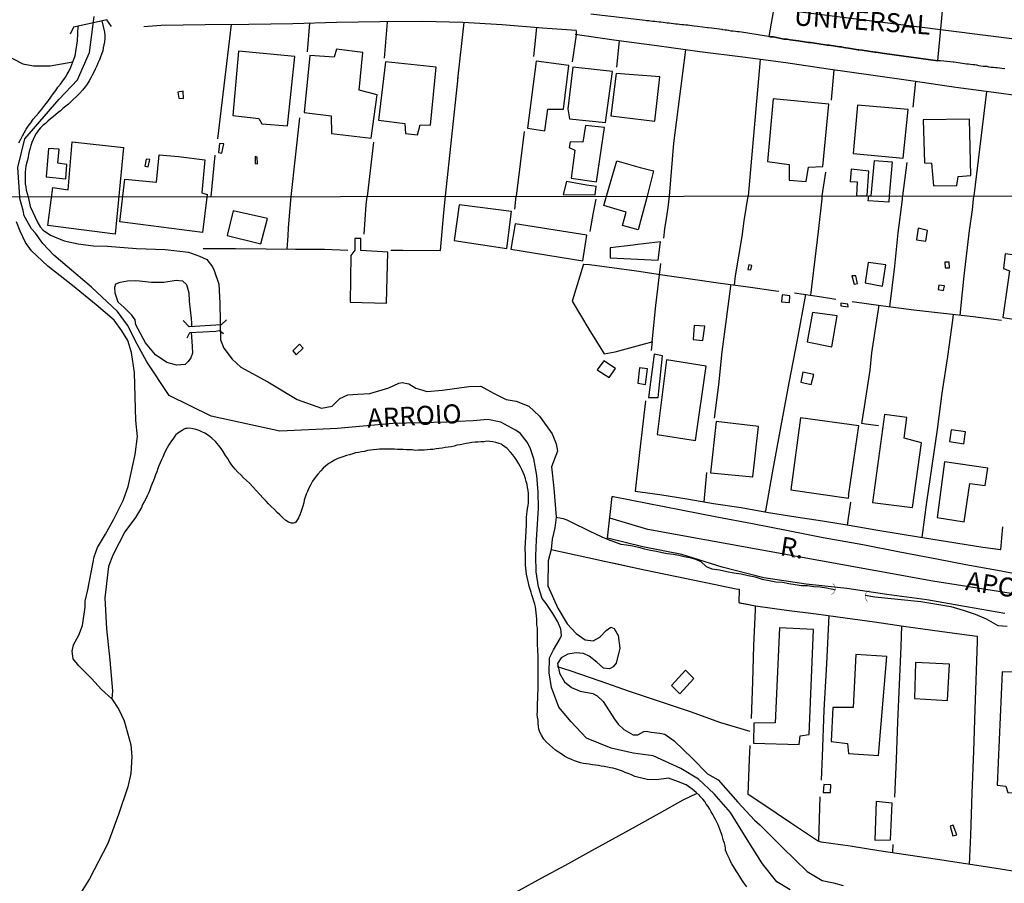
# Model space of a CAD drawing. Units: millimetres. Extents: x 187950 to 190364, y 1665975 to 1668750.
# Drawn here: x 189689 to 189819, y 1667549 to 1667663 of the extents above; entities that cross this region are included whole.
import ezdxf
from ezdxf.enums import TextEntityAlignment as Align

# ---------------------------------------------------------------- set-up
doc = ezdxf.new("R2010")
doc.units = ezdxf.units.MM
for name, color, linetype in [('IMAGEM', 7, 'Continuous'), ('V-ARROIO', 5, 'Continuous'), ('V-BUEIRO', 5, 'Continuous'), ('V-CRUZAMENTO', 1, 'Continuous'), ('V-EDIFICACAO', 2, 'Continuous'), ('V-EIXO_DE_LOGRADOURO', 3, 'Continuous'), ('V-LIMITE', 1, 'Continuous'), ('V-LOTE', 1, 'Continuous'), ('V-NOME_DOS_LOGRADOUROS', 7, 'Continuous'), ('V-PONTE_VIADUTO_PASSARELA', 2, 'Continuous'), ('V-QUADRA', 6, 'Continuous'), ('V-RIO', 71, 'Continuous'), ('V-TESTADA', 5, 'Continuous'), ('V-VALETA', 6, 'Continuous'), ('X-LIMITE_1000', 7, 'Continuous')]:
    doc.layers.add(name, color=color, linetype=linetype)
picture_1 = doc.add_image_def('image1.jpg', size_in_pixel=(4021, 4623))

# ---------------------------------------------------------------- blocks, each defined once
blk = doc.blocks.new('305')
at = {"color": 0, "linetype": 'ByBlock', "lineweight": -2, "const_width": 0.05}
blk.add_lwpolyline([(0.73, 0.39, 0.60863), (-0.73, 0.38)], format="xyb", dxfattribs=at)

msp = doc.modelspace()

# ---------------------------------------------------------------- linework, layer by layer
at = {"layer": 'V-ARROIO'}
for points in [[(189689.15, 1667646.43), (189689.42, 1667646.9), (189689.64, 1667647.33), (189689.85, 1667647.75), (189690.11, 1667648.22), (189690.4, 1667648.64), (189690.74, 1667649.07), (189691.04, 1667649.54), (189691.4, 1667649.96), (189691.74, 1667650.34), (189692.17, 1667650.85), (189692.57, 1667651.38), (189692.99, 1667651.89), (189693.38, 1667652.43), (189693.68, 1667652.89), (189694.02, 1667653.32), (189694.31, 1667653.74), (189694.65, 1667654.17), (189694.95, 1667654.59), (189695.29, 1667655.06), (189695.52, 1667655.49), (189695.78, 1667655.91), (189696.01, 1667656.38), (189696.29, 1667657.11), (189696.57, 1667657.88), (189696.87, 1667659.84), (189696.99, 1667661.78)], [(189700.1, 1667662.49), (189700.43, 1667661), (189700.43, 1667660.88), (189700.47, 1667660.63), (189700.47, 1667660.54), (189700.47, 1667660.16), (189700.43, 1667659.73), (189700.37, 1667659.35), (189700.28, 1667658.93), (189700.22, 1667658.54), (189700.05, 1667658.12), (189699.9, 1667657.74), (189699.77, 1667657.35), (189699.58, 1667656.93), (189699.43, 1667656.55), (189699.22, 1667656.12), (189699.05, 1667655.74), (189698.84, 1667655.36), (189698.65, 1667654.98), (189698.43, 1667654.59), (189698.14, 1667654.17), (189697.88, 1667653.79), (189697.54, 1667653.38), (189697.14, 1667652.93), (189696.76, 1667652.51), (189696.33, 1667652.13), (189696.01, 1667651.83), (189695.69, 1667651.53), (189695.36, 1667651.26), (189694.97, 1667650.96), (189694.65, 1667650.66), (189694.34, 1667650.41), (189694.01, 1667650.11), (189693.7, 1667649.85), (189693.34, 1667649.58), (189693, 1667649.3), (189692.68, 1667648.98), (189692.34, 1667648.71), (189692.02, 1667648.41), (189691.74, 1667648.09), (189691.42, 1667647.67), (189691.21, 1667647.24), (189691.04, 1667646.86), (189690.85, 1667646.48), (189690.72, 1667646.09), (189690.64, 1667645.71), (189690.51, 1667645.29), (189690.44, 1667644.9), (189690.38, 1667644.52), (189690.28, 1667644.14), (189690.15, 1667643.76), (189690.06, 1667643.37), (189690.02, 1667642.99), (189690, 1667642.57), (189690, 1667642.18), (189689.98, 1667641.8), (189690, 1667641.42), (189690, 1667641.04), (189690.06, 1667640.61), (189690.13, 1667640.19), (189690.4, 1667639.33), (189690.65, 1667638.04), (189691.68, 1667635.9), (189691.98, 1667635.37), (189692.35, 1667634.91), (189693.31, 1667634.26), (189695.15, 1667633.5), (189696.96, 1667633.14), (189698.98, 1667632.87), (189700.83, 1667632.83), (189704.64, 1667632.52), (189708.43, 1667632.37), (189711.51, 1667632.04), (189712.96, 1667631.52), (189713.92, 1667631.04), (189714.67, 1667630.08), (189714.88, 1667629.59), (189715.49, 1667627.79), (189715.65, 1667625.31), (189715.75, 1667620.49), (189716.16, 1667619.37), (189717.26, 1667617.93), (189718.4, 1667616.9), (189721.95, 1667614.95), (189725.82, 1667612.61), (189729.04, 1667611.49), (189730.45, 1667611.74), (189731.45, 1667612.73), (189732.53, 1667613.25), (189733.82, 1667613.33), (189735.39, 1667613.41), (189737.92, 1667614.14), (189739.21, 1667614.77), (189739.68, 1667614.84), (189740.56, 1667614.68), (189741.47, 1667614.13), (189742.37, 1667613.87), (189742.92, 1667613.66), (189744.98, 1667613.86), (189748.47, 1667614.32), (189750.02, 1667614.37), (189751.69, 1667613.44), (189753.38, 1667612.6), (189754.71, 1667612.4), (189756.36, 1667611.75), (189757.77, 1667610.44), (189759.42, 1667608.09), (189759.95, 1667606.76), (189760.13, 1667605.8), (189759.34, 1667603.76), (189759.64, 1667600.92), (189759.98, 1667597.1), (189759.78, 1667595.72), (189759.45, 1667594.24), (189759.3, 1667592.86), (189758.9, 1667591.38), (189758.85, 1667588.06), (189760.17, 1667585.13), (189761.41, 1667583.08), (189762.61, 1667581.79), (189763.79, 1667580.97), (189764.83, 1667580.82), (189765.7, 1667581.31), (189766.53, 1667582.2), (189767.18, 1667582.62), (189767.61, 1667582.45), (189768.12, 1667581.54), (189768.34, 1667579.87), (189767.85, 1667577.91), (189767.45, 1667577.39), (189766.98, 1667577.13), (189766.19, 1667577.25), (189765.3, 1667578.02), (189764.33, 1667578.82), (189763.54, 1667579.17), (189762.59, 1667579.27), (189761.5, 1667579.08), (189760.61, 1667578.59), (189760.14, 1667577.86), (189760.39, 1667576.59), (189761.04, 1667575.45), (189761.99, 1667574.69), (189763.12, 1667574.19), (189764.81, 1667573.91), (189765.37, 1667573.59), (189766.15, 1667572.82), (189767.63, 1667570.51), (189768.14, 1667569.86), (189768.87, 1667569.15), (189770.11, 1667568.47), (189770.72, 1667568.45), (189771.53, 1667568.88), (189771.84, 1667568.95), (189772.49, 1667568.79), (189773.62, 1667568.65), (189774.29, 1667568.52), (189775.53, 1667567.68), (189777.92, 1667565.35), (189779.89, 1667563.32), (189781.29, 1667562.51), (189783.91, 1667559.59), (189786.1, 1667557.22), (189786.79, 1667556.59), (189789.79, 1667553.61), (189793.02, 1667550.46), (189795.03, 1667549.27), (189796.49, 1667548.94), (189797.79, 1667548.62)], [(189701.43, 1667573.18), (189700.03, 1667574.41), (189698.74, 1667575.85), (189697.06, 1667577.55), (189696.32, 1667578.45), (189696.18, 1667579.46), (189696.36, 1667580.29), (189697.05, 1667581.6), (189697.54, 1667582.86), (189697.88, 1667585.27), (189697.88, 1667586.05), (189698.27, 1667587.57), (189699.1, 1667591.88), (189699.51, 1667593.12), (189700.56, 1667594.9), (189701.66, 1667596.87), (189702.9, 1667599.3), (189703.55, 1667601.14), (189704.5, 1667605.38), (189704.8, 1667607.73), (189704.56, 1667609.85), (189704.46, 1667614.56), (189704.38, 1667616.18), (189703.99, 1667618.81), (189703.54, 1667620.41), (189702.75, 1667621.65), (189701.72, 1667623.05), (189699.35, 1667625.1), (189696.22, 1667627.65), (189692.99, 1667630.2), (189690.82, 1667632.21), (189690.05, 1667633.28), (189689.32, 1667634.78), (189688.87, 1667636.02)], [(189711.87, 1667621.47), (189712, 1667619.59), (189712.02, 1667618.73), (189711.83, 1667618.11), (189711.49, 1667617.61), (189711.07, 1667617.24), (189709.95, 1667617.15), (189708.67, 1667617.5), (189707.15, 1667618.5), (189705.84, 1667620.07), (189704.58, 1667622.46), (189704.47, 1667623.1), (189704.05, 1667623.73), (189703.02, 1667624.75), (189702.26, 1667625.46), (189701.86, 1667626.64), (189701.82, 1667627.4), (189701.96, 1667627.86), (189702.52, 1667628.07), (189703.47, 1667628.24), (189704.49, 1667628.3), (189705.06, 1667628.27), (189706.65, 1667628.09), (189708.26, 1667628.06), (189709.87, 1667628.33), (189710.73, 1667628.23), (189711.24, 1667627.76), (189711.57, 1667626.67), (189711.6, 1667625.58), (189711.87, 1667623.27)], [(189785.07, 1667548.45), (189784.71, 1667548.97), (189784.43, 1667549.35), (189784.15, 1667549.78), (189783.94, 1667550.16), (189783.66, 1667550.52), (189783.11, 1667551.44), (189782.94, 1667551.78), (189782.81, 1667552.12), (189782.64, 1667552.46), (189782.47, 1667552.81), (189782.3, 1667553.15), (189782.28, 1667553.16), (189782.28, 1667553.49), (189782.21, 1667553.83), (189782.13, 1667554.17), (189782.02, 1667554.51), (189781.94, 1667554.85), (189781.83, 1667555.19), (189781.7, 1667555.53), (189781.57, 1667555.88), (189781.44, 1667556.26), (189781.3, 1667556.6), (189781.13, 1667556.94), (189780.95, 1667557.28), (189780.78, 1667557.62), (189780.59, 1667557.97), (189780.4, 1667558.31), (189780.19, 1667558.65), (189779.98, 1667558.99), (189779.74, 1667559.33), (189779.53, 1667559.67), (189779.29, 1667559.99), (189778.89, 1667560.39), (189778.89, 1667560.48), (189778.8, 1667560.52), (189778.39, 1667560.86), (189777.88, 1667561.3), (189777.07, 1667561.87), (189776.1, 1667562.24), (189774.78, 1667562.73), (189773.16, 1667562.53), (189771.94, 1667562.57), (189770.32, 1667562.96), (189770.17, 1667563.04), (189769.87, 1667563.17), (189769.44, 1667563.34), (189769.06, 1667563.51), (189768.68, 1667563.65), (189768.29, 1667563.78), (189767.91, 1667563.91), (189767.48, 1667564.04), (189767.1, 1667564.12), (189766.71, 1667564.21), (189766.29, 1667564.29), (189765.9, 1667564.34), (189765.52, 1667564.42), (189765.14, 1667564.47), (189764.75, 1667564.49), (189764.33, 1667564.57), (189763.94, 1667564.64), (189763.56, 1667564.68), (189763.17, 1667564.76), (189762.79, 1667564.91), (189762.36, 1667565.04), (189762, 1667565.19), (189761.47, 1667565.43), (189761.04, 1667565.66), (189760.74, 1667565.85), (189760.27, 1667566.17), (189759.89, 1667566.43), (189759.48, 1667566.77), (189759.08, 1667567.13), (189758.69, 1667567.47), (189758.33, 1667567.9), (189758.01, 1667568.41), (189757.82, 1667568.8), (189757.69, 1667569.18), (189757.63, 1667569.56), (189757.61, 1667569.95), (189757.59, 1667570.37), (189757.52, 1667570.76), (189757.46, 1667571.14), (189757.48, 1667571.53), (189757.48, 1667571.91), (189757.5, 1667572.34), (189757.52, 1667572.72), (189757.56, 1667573.1), (189757.54, 1667573.49), (189757.56, 1667573.87), (189757.61, 1667574.3), (189757.59, 1667574.68), (189757.61, 1667575.07), (189757.61, 1667575.49), (189757.61, 1667575.88), (189757.61, 1667576.26), (189757.59, 1667576.64), (189757.59, 1667577.03), (189757.59, 1667577.45), (189757.59, 1667577.84), (189757.61, 1667578.22), (189757.58, 1667578.61), (189757.59, 1667578.99), (189757.56, 1667579.42), (189757.54, 1667579.8), (189757.52, 1667580.18), (189757.52, 1667580.57), (189757.52, 1667580.95), (189757.52, 1667581.38), (189757.5, 1667581.76), (189757.5, 1667582.14), (189757.48, 1667582.53), (189757.43, 1667582.91), (189757.43, 1667583.34), (189757.43, 1667583.72), (189757.37, 1667584.11), (189757.33, 1667584.53), (189757.29, 1667584.92), (189757.22, 1667585.3), (189757.14, 1667585.68), (189757.03, 1667586.07), (189756.88, 1667586.49), (189756.76, 1667586.88), (189756.65, 1667587.26), (189756.54, 1667587.65), (189756.41, 1667588.03), (189756.31, 1667588.46), (189756.22, 1667588.84), (189756.14, 1667589.22), (189756.07, 1667589.61), (189755.99, 1667589.99), (189755.97, 1667590.42), (189755.92, 1667590.8), (189755.92, 1667591.19), (189755.92, 1667591.61), (189755.9, 1667592), (189755.9, 1667592.38), (189755.88, 1667592.76), (189755.88, 1667593.15), (189755.92, 1667593.57), (189755.94, 1667593.96), (189755.95, 1667594.34), (189755.97, 1667594.72), (189755.99, 1667595.11), (189756.01, 1667595.54), (189756.03, 1667595.92), (189756.05, 1667596.3), (189756.05, 1667596.69), (189756.07, 1667597.07), (189756.11, 1667597.5), (189756.16, 1667597.88), (189756.2, 1667598.26), (189756.26, 1667598.65), (189756.33, 1667599.03), (189756.33, 1667599.46), (189756.33, 1667599.84), (189756.33, 1667600.23), (189756.29, 1667600.65), (189756.2, 1667601.04), (189756.14, 1667601.42), (189756.01, 1667601.8), (189755.92, 1667602.19), (189755.77, 1667602.61), (189755.6, 1667603), (189755.45, 1667603.38), (189755.24, 1667603.77), (189755.03, 1667604.15), (189754.79, 1667604.58), (189754.5, 1667604.96), (189754.24, 1667605.34), (189753.94, 1667605.7), (189753.49, 1667606.17), (189752.91, 1667606.62), (189752.75, 1667606.73), (189752.43, 1667606.81), (189752, 1667606.94), (189751.62, 1667607.03), (189751.23, 1667607.07), (189750.81, 1667607.11), (189750.42, 1667607.05), (189750.04, 1667607.05), (189749.66, 1667607.02), (189749.27, 1667607), (189748.85, 1667606.94), (189748.46, 1667606.85), (189748.08, 1667606.81), (189747.69, 1667606.73), (189747.31, 1667606.66), (189746.88, 1667606.6), (189746.5, 1667606.49), (189746.12, 1667606.38), (189745.73, 1667606.34), (189745.35, 1667606.3), (189744.92, 1667606.21), (189744.54, 1667606.17), (189744.15, 1667606.11), (189743.73, 1667606.04), (189743.34, 1667606.04), (189742.96, 1667605.98), (189742.58, 1667605.96), (189742.19, 1667605.96), (189741.77, 1667605.94), (189741.38, 1667605.92), (189741.19, 1667605.94), (189741, 1667605.98), (189740.62, 1667605.98), (189740.23, 1667606), (189739.8, 1667606.04), (189739.42, 1667606.04), (189739.04, 1667606.04), (189738.65, 1667606.09), (189738.27, 1667606.09), (189737.84, 1667606.09), (189737.46, 1667606.09), (189737.08, 1667606.09), (189736.69, 1667606.09), (189736.31, 1667606.04), (189735.88, 1667606), (189735.5, 1667605.96), (189735.11, 1667605.9), (189734.69, 1667605.79), (189734.3, 1667605.71), (189733.92, 1667605.64), (189733.54, 1667605.58), (189733.15, 1667605.45), (189732.73, 1667605.34), (189732.34, 1667605.26), (189731.96, 1667605.13), (189731.57, 1667605), (189731.19, 1667604.85), (189730.76, 1667604.64), (189730.38, 1667604.42), (189730, 1667604.19), (189729.61, 1667603.89), (189729.27, 1667603.57), (189728.95, 1667603.21), (189728.54, 1667602.78), (189728.2, 1667602.33), (189727.86, 1667601.87), (189727.59, 1667601.33), (189727.39, 1667600.95), (189727.18, 1667600.52), (189727.01, 1667600.14), (189726.9, 1667599.76), (189726.77, 1667599.37), (189726.69, 1667598.99), (189726.58, 1667598.56), (189726.46, 1667598.18), (189726.33, 1667597.8), (189726.2, 1667597.41), (189726.01, 1667597.03), (189725.75, 1667596.6), (189725.67, 1667596.45), (189725.51, 1667596.39), (189725.37, 1667596.32), (189725.09, 1667596.32), (189724.71, 1667596.47), (189724.34, 1667596.7), (189723.94, 1667597.02), (189723.55, 1667597.41), (189723.19, 1667597.75), (189722.83, 1667598.13), (189722.36, 1667598.56), (189722.04, 1667598.86), (189721.74, 1667599.22), (189721.34, 1667599.63), (189720.91, 1667600.12), (189720.46, 1667600.61), (189719.97, 1667601.1), (189719.53, 1667601.59), (189719.16, 1667601.93), (189718.78, 1667602.31), (189718.39, 1667602.69), (189718.03, 1667603.06), (189717.67, 1667603.46), (189717.22, 1667603.96), (189716.88, 1667604.49), (189716.67, 1667604.87), (189716.39, 1667605.26), (189716.09, 1667605.77), (189715.84, 1667606.15), (189715.52, 1667606.56), (189715.05, 1667607.07), (189714.58, 1667607.51), (189714.17, 1667607.88), (189713.66, 1667608.2), (189713.28, 1667608.37), (189712.9, 1667608.52), (189712.51, 1667608.67), (189712.09, 1667608.77), (189711.7, 1667608.84), (189711.32, 1667608.82), (189711.12, 1667608.8), (189710.93, 1667608.69), (189710.55, 1667608.47), (189710.12, 1667608.2), (189709.78, 1667607.9), (189709.53, 1667607.54), (189709.18, 1667607.05), (189708.93, 1667606.67), (189708.69, 1667606.24), (189708.5, 1667605.86), (189708.31, 1667605.47), (189708.12, 1667605.04), (189707.95, 1667604.66), (189707.8, 1667604.28), (189707.61, 1667603.89), (189707.46, 1667603.51), (189707.33, 1667603.08), (189707.16, 1667602.7), (189707.03, 1667602.32), (189706.88, 1667601.93), (189706.73, 1667601.55), (189706.56, 1667601.12), (189706.41, 1667600.74), (189706.3, 1667600.35), (189706.07, 1667599.93), (189705.88, 1667599.54), (189705.69, 1667599.16), (189705.47, 1667598.78), (189705.3, 1667598.39), (189705.05, 1667597.97), (189704.51, 1667597.08), (189703.12, 1667595.21), (189702.39, 1667593.75), (189701.54, 1667592.1), (189700.97, 1667590.62), (189700.5, 1667586.5), (189700.7, 1667582.4), (189701.17, 1667578.3), (189701.49, 1667574.24), (189701.41, 1667573.21), (189701.43, 1667573.18), (189702.34, 1667571.79), (189703.05, 1667570.3), (189703.92, 1667567.13), (189704.04, 1667565.61), (189703.9, 1667563.36), (189703.53, 1667561.59), (189702.27, 1667557.94), (189700.87, 1667554.14), (189698.46, 1667549.47), (189697.16, 1667547.38)]]:
    msp.add_lwpolyline(points, dxfattribs=at)
at = {"layer": 'V-CRUZAMENTO'}
msp.add_lwpolyline([(189789.02, 1667666.51), (189787.97, 1667660.44), (189788.17, 1667660.41), (189788.6, 1667660.37), (189789.98, 1667660.07), (189790.09, 1667660.09), (189790.38, 1667660.07), (189790.81, 1667660.01), (189791.85, 1667659.88), (189792.13, 1667659.81), (189792.42, 1667659.77), (189792.68, 1667659.73), (189792.93, 1667659.69), (189793.23, 1667659.64), (189793.49, 1667659.62), (189793.78, 1667659.58), (189794.04, 1667659.56), (189794.29, 1667659.52), (189794.59, 1667659.47), (189794.85, 1667659.43), (189795.14, 1667659.39), (189795.4, 1667659.35), (189795.65, 1667659.3), (189795.95, 1667659.28), (189796.21, 1667659.26), (189796.5, 1667659.2), (189796.76, 1667659.18), (189797.01, 1667659.13), (189797.31, 1667659.09), (189797.57, 1667659.05), (189797.86, 1667658.99), (189798.12, 1667658.92), (189798.5, 1667658.88), (189799.75, 1667658.67), (189799.86, 1667658.67), (189800.29, 1667658.62), (189801.96, 1667658.37), (189802.11, 1667658.37), (189802.37, 1667658.33), (189802.67, 1667658.28), (189802.92, 1667658.24), (189803.24, 1667658.18), (189810.25, 1667657.23), (189810.95, 1667664.72)], dxfattribs=at)
at = {"layer": 'V-EDIFICACAO'}
for points in [[(189718.12, 1667658.49), (189717.34, 1667650.01), (189720.76, 1667649.64), (189721.19, 1667648.92), (189724.58, 1667648.67), (189725.54, 1667657.8), (189718.12, 1667658.49)], [(189731, 1667658.75), (189730.7, 1667657.72), (189727.5, 1667657.93), (189726.74, 1667650.43), (189730.33, 1667649.98), (189730.35, 1667647.64), (189735.59, 1667647.05), (189736.38, 1667652.76), (189734, 1667653.36), (189734.49, 1667658.31), (189731, 1667658.75)], [(189737.46, 1667657.09), (189736.54, 1667649.43), (189740.02, 1667648.96), (189740.11, 1667647.66), (189741.68, 1667647.47), (189742.02, 1667648.79), (189743.39, 1667648.77), (189744.15, 1667656.38), (189737.46, 1667657.09)], [(189757.32, 1667657.19), (189756.19, 1667648.34), (189758.47, 1667647.99), (189758.86, 1667650.86), (189760.94, 1667650.85), (189761.62, 1667656.63), (189757.32, 1667657.19)], [(189762.14, 1667656.38), (189761.5, 1667650.89), (189761.71, 1667649.6), (189766.45, 1667649.09), (189767.4, 1667655.81), (189762.14, 1667656.38)], [(189767.87, 1667655.57), (189767.15, 1667650), (189772.94, 1667649.26), (189773.63, 1667655.11), (189767.87, 1667655.57)], [(189710.11, 1667653.11), (189710.25, 1667652.29), (189710.86, 1667652.28), (189710.79, 1667653.24), (189710.11, 1667653.11)], [(189788.57, 1667652.21), (189787.81, 1667643.96), (189790.68, 1667643.56), (189790.67, 1667641.49), (189792.92, 1667641.32), (189793.22, 1667643.23), (189795.11, 1667643.29), (189795.87, 1667651.53), (189788.57, 1667652.21)], [(189799.66, 1667651.4), (189799.08, 1667645.03), (189805.67, 1667644.39), (189806.36, 1667650.81), (189799.66, 1667651.4)], [(189808.33, 1667649.45), (189808.5, 1667643.81), (189809.42, 1667643.73), (189809.67, 1667640.78), (189812.77, 1667640.81), (189812.94, 1667641.99), (189814.61, 1667642.14), (189814.44, 1667649.53), (189808.33, 1667649.45)], [(189763.84, 1667648.72), (189763.49, 1667646.5), (189761.8, 1667646.58), (189761.67, 1667645.8), (189762.43, 1667645.46), (189761.92, 1667641.76), (189765.29, 1667641.27), (189766.33, 1667648.45), (189763.84, 1667648.72)], [(189693.65, 1667640.56), (189693.65, 1667640.56), (189695.65, 1667640.25), (189696.19, 1667646.56), (189702.97, 1667645.79), (189702.97, 1667645.79), (189701.83, 1667634.38), (189701.83, 1667634.38), (189701.83, 1667634.38), (189701.83, 1667634.38), (189692.99, 1667635.52), (189692.99, 1667635.52), (189692.99, 1667635.52), (189693.65, 1667640.56), (189693.65, 1667640.56), (189693.65, 1667640.56)], [(189715.6, 1667646.34), (189715.47, 1667645.17), (189715.92, 1667645.06), (189716.19, 1667646.28), (189715.6, 1667646.34)], [(189692.74, 1667641.96), (189695.34, 1667641.69), (189695.47, 1667643.58), (189694.31, 1667643.75), (189694.48, 1667645.6), (189693.06, 1667645.7), (189692.74, 1667641.96)], [(189703.13, 1667641.65), (189703.13, 1667641.65), (189703.13, 1667641.65), (189707.29, 1667641.24), (189707.63, 1667644.84), (189710.18, 1667644.61), (189713.66, 1667644.17), (189713.26, 1667639.86), (189713.98, 1667639.63), (189713.98, 1667639.63), (189713.36, 1667634.6), (189713.36, 1667634.6), (189713.36, 1667634.6), (189713.36, 1667634.6), (189713.36, 1667634.6), (189702.47, 1667636), (189702.47, 1667636), (189702.47, 1667636), (189702.47, 1667636), (189702.47, 1667636), (189703.13, 1667641.65)], [(189705.92, 1667644.29), (189705.78, 1667643.35), (189706.18, 1667643.27), (189706.41, 1667644.23), (189705.92, 1667644.29)], [(189720.28, 1667644.61), (189720.28, 1667643.7), (189720.59, 1667643.65), (189720.56, 1667644.56), (189720.28, 1667644.61)], [(189766.58, 1667639.38), (189767.96, 1667644.07), (189771.04, 1667643.17), (189772.78, 1667642.75), (189771.96, 1667639.41), (189770.75, 1667634.98), (189768.72, 1667635.55), (189769.18, 1667637.28), (189767.14, 1667637.91), (189766.24, 1667638.17), (189766.58, 1667639.38), (189766.6, 1667639.4)], [(189801.46, 1667639.44), (189801.92, 1667644.11), (189804.24, 1667643.92), (189803.82, 1667639.44), (189803.78, 1667638.59), (189801.08, 1667638.78), (189801.14, 1667639.44)], [(189800.94, 1667639.44), (189801.14, 1667642.7), (189798.85, 1667642.94), (189798.7, 1667641.34), (189799.62, 1667641.27), (189799.55, 1667639.44), (189799.55, 1667639.44)], [(189765.27, 1667640.68), (189763.97, 1667640.87), (189761.32, 1667641.35), (189760.89, 1667639.61), (189765.09, 1667639.57), (189765.22, 1667640.69)], [(189717.39, 1667637.49), (189716.63, 1667634.21), (189721.06, 1667633.14), (189721.91, 1667636.44), (189717.39, 1667637.49)], [(189747.2, 1667638.27), (189747.2, 1667638.27), (189746.53, 1667633.55), (189753.46, 1667632.5), (189754.07, 1667637.37), (189747.2, 1667638.27)], [(189754.54, 1667635.77), (189753.98, 1667632.4), (189763.47, 1667630.87), (189763.99, 1667634.25), (189754.54, 1667635.77)], [(189807.65, 1667635.2), (189807.45, 1667633.65), (189808.67, 1667633.48), (189808.87, 1667634.9), (189807.65, 1667635.2)], [(189734.2, 1667632.26), (189734.23, 1667633.84), (189733.43, 1667633.82), (189733.42, 1667632.3), (189732.92, 1667631.57), (189732.83, 1667625.45), (189737.6, 1667625.29), (189737.77, 1667632.02), (189734.2, 1667632.26)], [(189770.72, 1667633.04), (189770.09, 1667632.96), (189767.08, 1667632.6), (189767.08, 1667631.3), (189773.4, 1667630.96), (189773.71, 1667633.38), (189770.72, 1667633.04)], [(189801.06, 1667630.65), (189800.68, 1667627.99), (189802.96, 1667627.55), (189803.4, 1667630.36), (189801.06, 1667630.65)], [(189811.18, 1667630.72), (189811.23, 1667629.97), (189811.78, 1667629.95), (189811.75, 1667630.7), (189811.18, 1667630.72)], [(189819.14, 1667631.79), (189818.89, 1667629.86), (189819.69, 1667629.55), (189818.8, 1667623.4), (189822.21, 1667622.9), (189823.44, 1667631.24), (189819.14, 1667631.79)], [(189785.34, 1667630.34), (189785.2, 1667629.75), (189785.61, 1667629.68), (189785.74, 1667630.26), (189785.34, 1667630.34)], [(189799.44, 1667628.9), (189798.93, 1667628.89), (189799.21, 1667627.8), (189799.65, 1667627.92), (189799.44, 1667628.9)], [(189810.37, 1667627.68), (189810.29, 1667627.09), (189811, 1667626.99), (189811.12, 1667627.58), (189810.37, 1667627.68)], [(189789.74, 1667626.42), (189789.64, 1667625.5), (189790.69, 1667625.41), (189790.73, 1667626.26), (189789.74, 1667626.42)], [(189793.73, 1667624.1), (189793.05, 1667620.21), (189796.28, 1667619.57), (189796.99, 1667623.62), (189793.73, 1667624.1)], [(189797.49, 1667625.3), (189797.45, 1667624.94), (189798.44, 1667624.84), (189798.4, 1667625.19), (189797.49, 1667625.3)], [(189778.16, 1667622.36), (189778, 1667620.51), (189779.29, 1667620.38), (189779.56, 1667622.27), (189778.16, 1667622.36)], [(189725.24, 1667619.03), (189725.72, 1667618.5), (189726.64, 1667619.37), (189726.12, 1667619.9), (189725.24, 1667619.03)], [(189766.25, 1667617.73), (189765.37, 1667616.54), (189766.93, 1667615.52), (189767.79, 1667616.7), (189766.25, 1667617.73)], [(189772.89, 1667618.58), (189772.14, 1667612.89), (189773.38, 1667612.9), (189773.96, 1667618.39), (189772.89, 1667618.58)], [(189774.5, 1667617.83), (189773.26, 1667608.03), (189778.33, 1667607.2), (189779.73, 1667616.99), (189774.5, 1667617.83)], [(189770.96, 1667616.8), (189770.7, 1667614.76), (189771.73, 1667614.58), (189772.01, 1667616.64), (189770.96, 1667616.8)], [(189792.45, 1667616.22), (189792.19, 1667614.9), (189793.56, 1667614.58), (189793.89, 1667615.93), (189792.45, 1667616.22)], [(189792.15, 1667610.21), (189790.87, 1667600.73), (189798.46, 1667599.61), (189798.52, 1667599.99), (189798.5, 1667600.07), (189798.53, 1667600.21), (189799.86, 1667609.15), (189792.15, 1667610.21)], [(189805.8, 1667607.52), (189806.15, 1667610.25), (189803.22, 1667610.64), (189801.64, 1667599.06), (189801.64, 1667599.06), (189801.64, 1667599.06), (189801.64, 1667599.06), (189806.9, 1667598.39), (189808.1, 1667606.93), (189805.8, 1667607.52)], [(189781.03, 1667609.7), (189780.28, 1667602.95), (189785.86, 1667602.43), (189786.6, 1667609.07), (189781.03, 1667609.7)], [(189812.02, 1667608.62), (189811.77, 1667607.08), (189813.67, 1667606.78), (189813.88, 1667608.36), (189812.02, 1667608.62)], [(189811.13, 1667604.41), (189810.15, 1667597.06), (189813.7, 1667596.5), (189814.45, 1667601.55), (189816.49, 1667601.29), (189816.83, 1667603.59), (189811.13, 1667604.41)], [(189789.38, 1667582.53), (189788.81, 1667570.04), (189785.99, 1667569.99), (189785.94, 1667567.37), (189791.99, 1667567.16), (189792.11, 1667568.34), (189793.29, 1667568.5), (189793.85, 1667582.32), (189789.38, 1667582.53)], [(189799.44, 1667579.03), (189799.09, 1667572.04), (189796.42, 1667572.07), (189796.2, 1667567.56), (189798.36, 1667567.32), (189798.48, 1667565.97), (189802.43, 1667565.71), (189803.53, 1667578.77), (189799.44, 1667579.03)], [(189807.33, 1667577.96), (189807.16, 1667573.23), (189811.54, 1667572.97), (189811.79, 1667577.77), (189807.33, 1667577.96)], [(189775.14, 1667574.97), (189776.25, 1667573.86), (189778.11, 1667575.87), (189776.99, 1667576.96), (189775.14, 1667574.97)], [(189818.72, 1667576.73), (189818.08, 1667561.82), (189819.22, 1667561.68), (189819.49, 1667560.85), (189824.57, 1667560.59), (189825.28, 1667576.56), (189818.72, 1667576.73)], [(189795.23, 1667561.9), (189795.16, 1667560.87), (189796.12, 1667560.86), (189796.14, 1667561.86), (189795.23, 1667561.9)], [(189802.13, 1667559.67), (189801.94, 1667554.58), (189804, 1667554.64), (189804.22, 1667559.46), (189802.13, 1667559.67)], [(189812.29, 1667556.57), (189811.89, 1667556.41), (189812.21, 1667555.14), (189812.74, 1667555.28), (189812.29, 1667556.57)]]:
    msp.add_lwpolyline(points, close=True, dxfattribs=at)
at = {"layer": 'V-EIXO_DE_LOGRADOURO'}
for points in [[(189879.69, 1667651.74), (189820.7, 1667660.04), (189779.64, 1667665.27), (189737.65, 1667669.57), (189716.58, 1667671.72), (189694.43, 1667669.26), (189659.52, 1667656.96), (189622.61, 1667639.27)], [(189879.76, 1667576.92), (189871.51, 1667578.17), (189864.16, 1667579.37), (189856.69, 1667580.46), (189849.22, 1667581.98), (189841.1, 1667583.46), (189833.06, 1667584.98), (189825.23, 1667586.22), (189817.4, 1667587.46), (189809.61, 1667588.7), (189802.1, 1667590.06), (189794.59, 1667591.42), (189787.08, 1667592.78), (189779.57, 1667594.14), (189772.06, 1667595.5), (189767.02, 1667596.99)]]:
    msp.add_lwpolyline(points, dxfattribs=at)
at = {"layer": 'V-LIMITE'}
msp.add_lwpolyline([(189790.8, 1667548.02), (189789.05, 1667549.07), (189787.16, 1667551.45), (189785.11, 1667554.67), (189782.94, 1667558.23), (189780.8, 1667560.7), (189778.73, 1667562.62), (189776.4, 1667564.01), (189772.75, 1667565.67), (189770.11, 1667566.03), (189767.19, 1667566.69), (189763.94, 1667567.99), (189761.92, 1667570.15), (189760.32, 1667572.09), (189759.33, 1667574.67), (189759.02, 1667576.63), (189759.08, 1667578.58), (189759.63, 1667579.66), (189760.47, 1667581.12), (189760.68, 1667581.55), (189760.57, 1667582.37), (189760.16, 1667583.34), (189759.54, 1667584.42), (189758.66, 1667585.73), (189758.12, 1667586.39), (189757.62, 1667587.94), (189757.34, 1667589.94), (189757.3, 1667592.04), (189757.35, 1667594.12), (189757.51, 1667596.19), (189757.64, 1667598.3), (189757.58, 1667600.43), (189757.41, 1667602.62), (189757.02, 1667604.82), (189756.55, 1667606.27), (189756.12, 1667607.01), (189755.23, 1667608.18), (189754.6, 1667608.6), (189752.65, 1667609.64), (189750.96, 1667609.98), (189749.03, 1667609.82), (189747.04, 1667609.73), (189745.61, 1667609.63), (189738.44, 1667609.44), (189731.15, 1667608.79), (189723.54, 1667608.46), (189714.51, 1667610.42), (189708.96, 1667613.14), (189706.02, 1667617.59), (189704.76, 1667619.92), (189703.48, 1667622.4), (189702.18, 1667624.22), (189698.75, 1667627.41), (189693.77, 1667631.64), (189692.32, 1667633.17), (189691.34, 1667634.51), (189690.82, 1667635.12), (189689.85, 1667636.81), (189689.72, 1667637.5), (189689.3, 1667639.11), (189689.28, 1667639.28), (189689.04, 1667643.19), (189689.95, 1667646.97), (189694.49, 1667652.18), (189696.89, 1667654.73), (189698.49, 1667658.32), (189699.09, 1667663.07)], dxfattribs=at)
at = {"layer": 'V-LOTE'}
for points in [[(189762.58, 1667661.23), (189758.15, 1667661.54), (189752.86, 1667661.96), (189747.65, 1667662.27), (189742.4, 1667662.42), (189736.73, 1667662.38), (189731.02, 1667662.26), (189725.27, 1667662.11), (189719.48, 1667662.03), (189713.69, 1667661.95), (189707.9, 1667661.87), (189705.65, 1667661.72)], [(189717.12, 1667662), (189715.32, 1667646.97)], [(189727.44, 1667662.17), (189727.17, 1667658.41)], [(189737.71, 1667662.32), (189737.29, 1667657.57)], [(189747.01, 1667654.8), (189747.84, 1667662.26)], [(189757.35, 1667661.6), (189756.97, 1667657.79)], [(189762.58, 1667661.23), (189762.61, 1667660.67), (189762.07, 1667657.1)], [(189879.7, 1667644.67), (189874.76, 1667645.21), (189869.32, 1667645.98), (189863.61, 1667646.71), (189857.9, 1667647.44), (189852.19, 1667648.17), (189846.56, 1667649.02), (189840.93, 1667649.83), (189835.3, 1667650.64), (189829.63, 1667651.41), (189823.96, 1667652.18), (189818.29, 1667652.95), (189812.62, 1667653.72), (189807.02, 1667654.53), (189801.42, 1667655.34), (189795.82, 1667656.15), (189790.22, 1667656.96), (189784.55, 1667657.69), (189778.88, 1667658.42), (189773.21, 1667659.19), (189767.54, 1667659.96), (189762.48, 1667660.69)], [(189768.25, 1667659.86), (189767.9, 1667656.41)], [(189777.01, 1667658.67), (189775.44, 1667646.4), (189774.83, 1667639.41)], [(189786.84, 1667657.4), (189785.25, 1667639.42)], [(189796.56, 1667656.04), (189796.21, 1667652.05)], [(189745.37, 1667639.38), (189747.03, 1667655.03)], [(189807.29, 1667654.49), (189806.94, 1667651.12)], [(189816.67, 1667653.17), (189815.01, 1667639.45)], [(189725.04, 1667639.37), (189726.17, 1667649.72)], [(189755.74, 1667647.9), (189754.69, 1667639.39)], [(189735.91, 1667646.52), (189735.06, 1667639.37)], [(189714.97, 1667644.82), (189714.44, 1667639.36)], [(189806.18, 1667643.83), (189805.61, 1667639.44)], [(189795.03, 1667639.43), (189795.51, 1667642.57)], [(189724.53, 1667632.42), (189724.65, 1667634.19), (189724.68, 1667635.23), (189724.89, 1667637.81), (189725.04, 1667639.37)], [(189734.64, 1667634.41), (189734.94, 1667638.28), (189735.06, 1667639.37)], [(189738.17, 1667632.29), (189739.79, 1667632.3), (189744.74, 1667632.23), (189745.14, 1667637.24), (189745.37, 1667639.38)], [(189754.53, 1667637.68), (189754.69, 1667639.39)], [(189764.45, 1667634.73), (189764.88, 1667637.27), (189765.23, 1667638.99)], [(189774.83, 1667639.41), (189774.68, 1667637.89), (189774.47, 1667636.48), (189774.25, 1667635.09), (189774.11, 1667633.85)], [(189783.44, 1667627.7), (189783.57, 1667628.89), (189784.46, 1667634.1), (189784.75, 1667636.17), (189785.25, 1667639.42)], [(189793.5, 1667626.34), (189793.76, 1667628.54), (189794.53, 1667634.74), (189795.03, 1667639.03), (189795.03, 1667639.43)], [(189803.92, 1667624.83), (189804.58, 1667630.17), (189805.02, 1667634.56), (189805.59, 1667638.95), (189805.61, 1667639.44)], [(189813.18, 1667623.72), (189813.48, 1667626.74), (189813.74, 1667628.9), (189814.44, 1667634.9), (189814.84, 1667637.61), (189815.01, 1667639.45)], [(189713.46, 1667632.53), (189717.7, 1667632.53), (189721.73, 1667632.46), (189725.63, 1667632.41), (189729.45, 1667632.4), (189732.53, 1667632.29)], [(189763.54, 1667630.45), (189762.09, 1667625.59), (189764.27, 1667621.87), (189766.28, 1667618.62), (189767.74, 1667618.9), (189771.59, 1667619.94), (189772.61, 1667620.22), (189773.11, 1667625), (189773.72, 1667630.12), (189773.74, 1667630.52)], [(189763.54, 1667630.45), (189764.36, 1667630.4), (189770.53, 1667629.55), (189774.26, 1667628.99), (189777.97, 1667628.45), (189781.61, 1667627.95), (189785.25, 1667627.45), (189788.89, 1667626.95), (189789.29, 1667626.88)], [(189780.83, 1667610.18), (189781.38, 1667614.57), (189781.84, 1667618.91), (189782.41, 1667623.2), (189782.96, 1667627.56), (189783, 1667627.76)], [(189792.8, 1667626.44), (189791.73, 1667620.49), (189790.62, 1667614.82), (189789.57, 1667609.13), (189788.52, 1667603.44), (189787.55, 1667597.96)], [(189791.35, 1667626.65), (189794.91, 1667626.13), (189796.79, 1667625.85)], [(189798.98, 1667625.54), (189803.05, 1667624.95), (189807.09, 1667624.41), (189810.99, 1667623.97), (189814.89, 1667623.53), (189818.66, 1667623.07)], [(189802.42, 1667609.16), (189800.73, 1667609.38), (189800.24, 1667609.48), (189800.57, 1667611.65), (189801.32, 1667616.47), (189801.57, 1667618.76), (189802.31, 1667623.62), (189802.51, 1667625.03)], [(189808.18, 1667594.46), (189808.81, 1667599.1), (189809.52, 1667603.89), (189810.19, 1667608.68), (189810.83, 1667613.47), (189811.56, 1667618.28), (189812.22, 1667623.09)], [(189812.22, 1667623.06), (189812.31, 1667623.82)], [(189772.61, 1667620.24), (189772.46, 1667619.08)], [(189771.71, 1667612.43), (189770.94, 1667605.62), (189770.35, 1667600.55), (189773.62, 1667600.1), (189777.16, 1667599.55), (189780.7, 1667598.91), (189784.33, 1667598.38), (189787.96, 1667597.74), (189791.55, 1667597.18), (189795.07, 1667596.63), (189798.57, 1667596.05), (189802.07, 1667595.47), (189805.57, 1667594.89), (189809.07, 1667594.31), (189812.63, 1667593.75), (189816.19, 1667593.19), (189818.54, 1667592.87), (189818.83, 1667595.85)], [(189779.45, 1667599.14), (189779.83, 1667603.02)], [(189798.36, 1667596.08), (189798.77, 1667599.09)], [(189787.56, 1667597.81), (189787.55, 1667597.97)], [(189759.29, 1667592.86), (189764.12, 1667591.83), (189766.74, 1667591.25), (189771.62, 1667590.19), (189775.65, 1667589.33), (189779.68, 1667588.53), (189783.69, 1667587.69), (189784.07, 1667587.63), (189784.05, 1667585.86), (189786.24, 1667585.46), (189790.29, 1667584.88), (189794.21, 1667584.4), (189798.05, 1667583.86), (189801.89, 1667583.32), (189805.73, 1667582.78), (189809.57, 1667582.24), (189813.41, 1667581.7), (189815.45, 1667581.45)], [(189785.69, 1667570.58), (189785.87, 1667575.41), (189785.99, 1667580.21), (189786.22, 1667584.93), (189786.24, 1667585.46)], [(189795.89, 1667584.16), (189795.59, 1667577.8), (189795.24, 1667571.69), (189795.03, 1667565.64), (189794.89, 1667562.5)], [(189804.59, 1667560.22), (189804.82, 1667565.19), (189804.96, 1667570.16), (189805.21, 1667575.09), (189805.44, 1667580.08), (189805.49, 1667582.81)], [(189815.45, 1667581.45), (189815.44, 1667580.75), (189815.13, 1667571.8), (189814.95, 1667566.28), (189814.72, 1667560.76), (189814.56, 1667555.24), (189814.4, 1667551.38)], [(189785.52, 1667568.89), (189781.65, 1667570.04), (189777.65, 1667571.46), (189773.57, 1667572.84), (189769.64, 1667574.18), (189765.75, 1667575.52), (189761.82, 1667576.86), (189760.14, 1667577.39)], [(189821.49, 1667550.29), (189817.67, 1667550.87), (189813.93, 1667551.45), (189810.19, 1667552.03), (189806.35, 1667552.61), (189802.49, 1667553.19), (189798.69, 1667553.79), (189794.89, 1667554.33), (189794.4, 1667554.48), (189790.84, 1667556.88), (189787.06, 1667559.39), (189785.28, 1667560.57), (189785.45, 1667565.24), (189785.51, 1667567.03)], [(189716.59, 1667529.14), (189720.2, 1667530.95), (189723.85, 1667532.71), (189727.5, 1667534.47), (189731.15, 1667536.21), (189734.68, 1667537.95), (189738.21, 1667539.69), (189741.72, 1667541.37), (189745.21, 1667542.99), (189748.62, 1667544.61), (189751.87, 1667546.29), (189755.02, 1667547.95), (189758.06, 1667549.63), (189761.21, 1667551.27), (189764.27, 1667552.99), (189767.38, 1667554.71), (189770.48, 1667556.43), (189773.58, 1667558.15), (189776.68, 1667559.87), (189778.45, 1667560.71)], [(189794.72, 1667560.29), (189794.51, 1667554.45)], [(189804.32, 1667552.92), (189804.32, 1667552.94), (189804.38, 1667554.01)]]:
    msp.add_lwpolyline(points, dxfattribs=at)
at = {"layer": 'V-PONTE_VIADUTO_PASSARELA'}
for points in [[(189701.36, 1667661.75), (189700.74, 1667662.64), (189698.98, 1667662.22), (189696.34, 1667661.64), (189695.9, 1667660.75)], [(189716.52, 1667623.11), (189715.8, 1667622.46), (189711.62, 1667622.18), (189710.82, 1667623.02)], [(189711.32, 1667620.74), (189711.67, 1667621.46), (189715.11, 1667621.64), (189715.62, 1667621.69), (189716.11, 1667621.31)]]:
    msp.add_lwpolyline(points, dxfattribs=at)
at = {"layer": 'V-QUADRA'}
for points in [[(189819.07, 1667656.18), (189818.65, 1667656.22), (189818.39, 1667656.27), (189818.09, 1667656.29), (189817.84, 1667656.31), (189817.58, 1667656.35), (189817.29, 1667656.37), (189817.03, 1667656.41), (189816.73, 1667656.46), (189816.48, 1667656.5), (189816.22, 1667656.5), (189815.93, 1667656.54), (189815.67, 1667656.58), (189815.37, 1667656.67), (189815.12, 1667656.69), (189814.86, 1667656.71), (189814.57, 1667656.75), (189814.31, 1667656.8), (189814.01, 1667656.8), (189813.76, 1667656.84), (189813.5, 1667656.88), (189813.21, 1667656.92), (189812.95, 1667656.95), (189812.65, 1667656.99), (189812.4, 1667657.03), (189812.29, 1667657.06), (189811.04, 1667657.18), (189810.61, 1667657.22), (189810.36, 1667657.24), (189810.25, 1667657.23), (189803.24, 1667658.18), (189802.92, 1667658.24), (189802.67, 1667658.28), (189802.37, 1667658.33), (189802.11, 1667658.37), (189801.96, 1667658.37), (189800.29, 1667658.62), (189799.86, 1667658.67), (189799.75, 1667658.67), (189798.5, 1667658.88), (189798.12, 1667658.92), (189797.86, 1667658.99), (189797.57, 1667659.05), (189797.31, 1667659.09), (189797.01, 1667659.13), (189796.76, 1667659.18), (189796.5, 1667659.2), (189796.21, 1667659.26), (189795.95, 1667659.28), (189795.65, 1667659.3), (189795.4, 1667659.35), (189795.14, 1667659.39), (189794.85, 1667659.43), (189794.59, 1667659.47), (189794.29, 1667659.52), (189794.04, 1667659.56), (189793.78, 1667659.58), (189793.49, 1667659.62), (189793.23, 1667659.64), (189792.93, 1667659.69), (189792.68, 1667659.73), (189792.42, 1667659.77), (189792.13, 1667659.81), (189791.85, 1667659.88), (189790.81, 1667660.01), (189790.38, 1667660.07), (189790.09, 1667660.09), (189789.98, 1667660.07), (189788.6, 1667660.37), (189788.17, 1667660.41), (189787.92, 1667660.45), (189787.66, 1667660.49), (189787.37, 1667660.54), (189787.11, 1667660.58), (189786.81, 1667660.62), (189786.56, 1667660.66), (189786.3, 1667660.71), (189786.01, 1667660.75), (189785.75, 1667660.79), (189785.45, 1667660.83), (189785.2, 1667660.88), (189784.94, 1667660.92), (189784.65, 1667660.96), (189784.39, 1667661), (189784.09, 1667661.05), (189783.84, 1667661.05), (189783.58, 1667661.07), (189783.29, 1667661.13), (189783.03, 1667661.15), (189782.73, 1667661.22), (189782.48, 1667661.26), (189782.22, 1667661.28), (189781.93, 1667661.32), (189781.82, 1667661.35), (189780.44, 1667661.51), (189780.01, 1667661.56), (189779.91, 1667661.56), (189778.57, 1667661.77), (189778.14, 1667661.81), (189777.85, 1667661.85), (189777.59, 1667661.9), (189777.29, 1667661.94), (189777.04, 1667661.94), (189776.78, 1667661.98), (189776.49, 1667661.98), (189776.23, 1667662.02), (189775.93, 1667662.07), (189775.68, 1667662.07), (189775.42, 1667662.11), (189775.13, 1667662.15), (189774.87, 1667662.19), (189774.57, 1667662.19), (189774.32, 1667662.24), (189774.06, 1667662.28), (189773.77, 1667662.3), (189773.51, 1667662.32), (189773.21, 1667662.36), (189772.96, 1667662.39), (189772.7, 1667662.41), (189772.41, 1667662.45), (189772.15, 1667662.49), (189771.85, 1667662.51), (189771.7, 1667662.54), (189764.54, 1667663.39)], [(189819.07, 1667584.44), (189814.04, 1667585.31), (189808.79, 1667586.23), (189803.54, 1667586.94), (189798.26, 1667587.73), (189792.9, 1667588.31), (189787.32, 1667589.15), (189781.82, 1667590.53), (189776.54, 1667592.21), (189771.37, 1667593.22), (189766.73, 1667594.36), (189767.34, 1667599.85), (189767.48, 1667599.84), (189771.96, 1667598.97), (189776.44, 1667598.07), (189781.14, 1667597.17), (189785.84, 1667596.27), (189790.51, 1667595.37), (189795.15, 1667594.45), (189800.38, 1667593.53), (189805.25, 1667592.55), (189810.14, 1667591.63), (189813.96, 1667590.87), (189818.6, 1667590.05), (189823.36, 1667589.15)]]:
    msp.add_lwpolyline(points, dxfattribs=at)
at = {"layer": 'V-RIO'}
for points in [[(189711.87, 1667623.27), (189711.9, 1667622.67)], [(189711.9, 1667622.68), (189711.92, 1667622.2)]]:
    msp.add_lwpolyline(points, dxfattribs=at)
at = {"layer": 'V-TESTADA'}
for points in [[(189762.58, 1667661.23), (189758.15, 1667661.54), (189752.86, 1667661.96), (189747.65, 1667662.27), (189742.4, 1667662.42), (189736.73, 1667662.38), (189731.02, 1667662.26), (189725.27, 1667662.11), (189719.48, 1667662.03), (189713.69, 1667661.95), (189707.9, 1667661.87), (189705.65, 1667661.72)], [(189879.7, 1667644.67), (189874.76, 1667645.21), (189869.32, 1667645.98), (189863.61, 1667646.71), (189857.9, 1667647.44), (189852.19, 1667648.17), (189846.56, 1667649.02), (189840.93, 1667649.83), (189835.3, 1667650.64), (189829.63, 1667651.41), (189823.96, 1667652.18), (189818.29, 1667652.95), (189812.62, 1667653.72), (189807.02, 1667654.53), (189801.42, 1667655.34), (189795.82, 1667656.15), (189790.22, 1667656.96), (189784.55, 1667657.69), (189778.88, 1667658.42), (189773.21, 1667659.19), (189767.54, 1667659.96), (189762.48, 1667660.69)], [(189770.35, 1667600.56), (189770.35, 1667600.55), (189773.62, 1667600.1), (189777.16, 1667599.55), (189780.7, 1667598.91), (189784.33, 1667598.38), (189787.96, 1667597.74), (189791.55, 1667597.18), (189795.07, 1667596.63), (189798.57, 1667596.05), (189802.07, 1667595.47), (189805.57, 1667594.89), (189809.07, 1667594.31), (189812.63, 1667593.75), (189816.19, 1667593.19), (189818.52, 1667592.88)], [(189766.06, 1667591.39), (189767.61, 1667591.05), (189771.62, 1667590.19), (189775.65, 1667589.33), (189779.68, 1667588.53), (189783.69, 1667587.69), (189784.04, 1667587.63)], [(189784.12, 1667585.84), (189786.24, 1667585.46), (189790.29, 1667584.88), (189794.21, 1667584.4), (189798.05, 1667583.86), (189801.89, 1667583.32), (189805.73, 1667582.78), (189809.57, 1667582.24), (189813.41, 1667581.7), (189815.45, 1667581.45)]]:
    msp.add_lwpolyline(points, dxfattribs=at)
at = {"layer": 'V-VALETA'}
for points in [[(189642.98, 1667642.02), (189644, 1667642.69), (189646.94, 1667644.16), (189649.41, 1667645.39), (189655.08, 1667648.89), (189659.56, 1667650.16), (189665.43, 1667652.81), (189671.3, 1667655), (189675.93, 1667656.38), (189680.56, 1667658.26), (189683.31, 1667659.26), (189685.23, 1667659.11), (189689.67, 1667656.84), (189691.07, 1667656.57), (189693.27, 1667656.57), (189696.29, 1667657.11)], [(189759.98, 1667597.1), (189760.89, 1667596.95), (189761.38, 1667596.79), (189761.88, 1667596.52), (189762.69, 1667596.12), (189763.51, 1667595.72), (189764.33, 1667595.32), (189765.15, 1667594.92), (189765.97, 1667594.52), (189766.81, 1667594.18), (189767.64, 1667593.86), (189768.47, 1667593.56), (189769.24, 1667593.46), (189770.03, 1667593.33), (189770.82, 1667593.15), (189771.61, 1667592.97), (189772.4, 1667592.79), (189773.17, 1667592.63), (189773.92, 1667592.48), (189774.65, 1667592.35), (189775.38, 1667592.23), (189776.11, 1667592.11), (189776.84, 1667591.95), (189777.57, 1667591.83), (189778.3, 1667591.6), (189779.03, 1667591.29), (189779.74, 1667590.61), (189780.48, 1667590.31), (189781.48, 1667590.17), (189782.44, 1667589.97), (189783.39, 1667589.8), (189784.33, 1667589.64), (189785.26, 1667589.44), (189786.19, 1667589.24), (189787.1, 1667588.97), (189788.01, 1667588.76), (189788.92, 1667588.59), (189789.8, 1667588.55), (189790.62, 1667588.38), (189791.44, 1667588.27), (189792.26, 1667588.12), (189793.07, 1667588.1), (189793.9, 1667587.99), (189794.74, 1667587.95), (189795.57, 1667587.83), (189796.4, 1667587.64), (189796.71, 1667587.54)], [(189796.71, 1667587.54), (189796.72, 1667587.54)], [(189800.69, 1667586.86), (189801.95, 1667586.62), (189808.02, 1667586.03), (189811.97, 1667585.35), (189813.6, 1667584.85), (189815.15, 1667584.36), (189816.63, 1667583.71), (189818.14, 1667582.87), (189819.4, 1667582.75)]]:
    msp.add_lwpolyline(points, dxfattribs=at)
at = {"layer": 'X-LIMITE_1000'}
msp.add_line((190361.61, 1667639.94), (187952.02, 1667637.57), dxfattribs=at)

# ---------------------------------------------------------------- block references
at = {"layer": 'V-BUEIRO'}
for p, xscale, yscale, zscale, rotation in [((189795.91, 1667587.71), 0.99999655471101, 0.99999655471101, 0.99999655471101, 260), ((189801.5, 1667586.68), 0.999998004737782, 0.999998004737782, 0.999998004737782, 79)]:
    msp.add_blockref('305', p, dxfattribs=dict(at, xscale=xscale, yscale=yscale, zscale=zscale, rotation=rotation))

# ---------------------------------------------------------------- texts
at = {"layer": 'V-NOME_DOS_LOGRADOUROS'}
for s, rotation, p in [('UNIVERSAL', 356, (189791.19, 1667661.14)), ('ARROIO', 3, (189735.15, 1667608.11)), ('R.', 351, (189789.22, 1667591.35)), ('APOLO', 351, (189813.67, 1667586.77))]:
    msp.add_text(s, height=2.5, rotation=rotation, dxfattribs=at).set_placement(p, align=Align.BOTTOM_LEFT)

# ---------------------------------------------------------------- referenced raster images: frames only (the image files are external)
at = {"layer": 'IMAGEM'}
image = msp.add_image(picture_1, insert=(187950.46, 1665974.72), size_in_units=(2413.64, 2774.99), dxfattribs=at)
image.dxf.flags = 7

doc.saveas('drawing.dxf')
